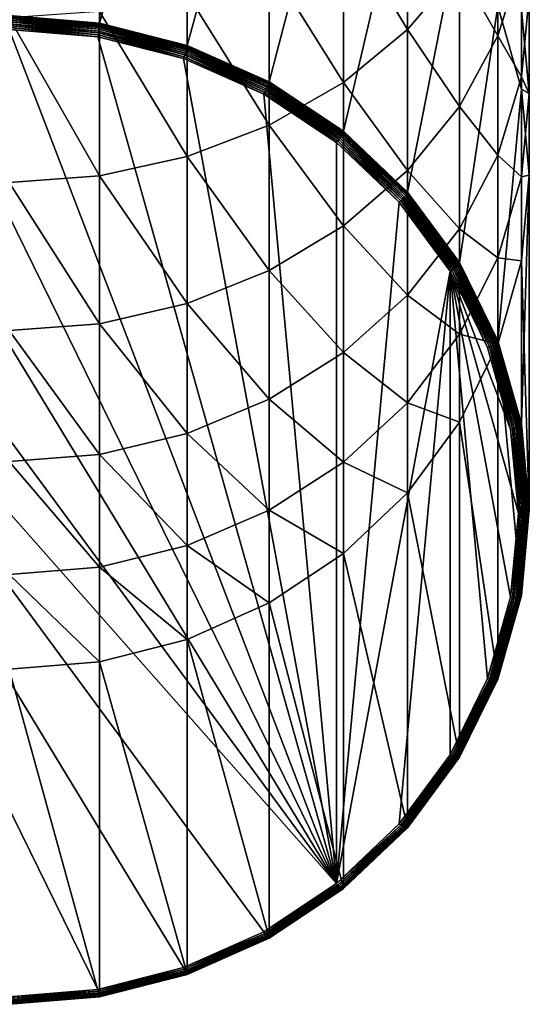
# Model space of a CAD drawing. Extents: x -29 to 74, y -132 to 30.
# Drawn here: x 1 to 11, y -132 to -114 of the extents above; entities that cross this region are included whole.
import ezdxf

# ---------------------------------------------------------------- set-up
doc = ezdxf.new("R2010")
doc.units = 0
doc.layers.add('L1', color=7, linetype='CONTINUOUS')

msp = doc.modelspace()

# ---------------------------------------------------------------- linework, layer by layer
at = {"layer": 'L1', "color": 7}
for points in [[(2.756185, -108.1656, 158.8088), (2.756185, -114.2842, 139.9779), (1.106527, -114.1469, 139.9333)], [(4.355718, -108.5732, 158.9413), (2.756185, -114.2842, 139.9779), (2.756185, -108.1656, 158.8088)], [(4.355718, -108.5732, 158.9413), (4.355718, -114.6918, 140.1103), (2.756185, -114.2842, 139.9779)], [(5.856527, -109.2388, 159.1575), (4.355718, -114.6918, 140.1103), (4.355718, -108.5732, 158.9413)], [(5.856527, -109.2388, 159.1575), (5.856527, -115.3574, 140.3266), (4.355718, -114.6918, 140.1103)], [(7.21301, -110.1421, 159.451), (5.856527, -115.3574, 140.3266), (5.856527, -109.2388, 159.1575)], [(7.21301, -110.1421, 159.451), (7.21301, -116.2607, 140.6201), (5.856527, -115.3574, 140.3266)], [(8.383949, -111.2558, 159.8129), (7.21301, -116.2607, 140.6201), (7.21301, -110.1421, 159.451)], [(8.383949, -111.2558, 159.8129), (8.383949, -117.3743, 140.9819), (7.21301, -116.2607, 140.6201)], [(9.333768, -112.5459, 160.232), (8.383949, -117.3743, 140.9819), (8.383949, -111.2558, 159.8129)], [(7.21301, -112.4545, 185.287), (8.383949, -114.4046, 180.7116), (8.383949, -111.5415, 184.5537)], [(8.383949, -111.5415, 184.5537), (8.383949, -114.4046, 180.7116), (9.333768, -113.2882, 179.941)], [(9.333768, -113.2882, 179.941), (10.03361, -114.5189, 175.2236), (10.03361, -112.0531, 179.0885)], [(10.03361, -112.0531, 179.0885), (10.03361, -114.5189, 175.2236), (10.4622, -113.1401, 174.4127)], [(5.856527, -113.195, 185.8817), (7.21301, -115.3682, 181.3768), (7.21301, -112.4545, 185.287)], [(7.21301, -112.4545, 185.287), (7.21301, -115.3682, 181.3768), (8.383949, -114.4046, 180.7116)], [(9.333768, -112.5459, 160.232), (9.333768, -118.6644, 141.4011), (8.383949, -117.3743, 140.9819)], [(10.03361, -113.9732, 160.6958), (9.333768, -118.6644, 141.4011), (9.333768, -112.5459, 160.232)], [(4.355718, -113.7407, 186.32), (5.856527, -116.1499, 181.9163), (5.856527, -113.195, 185.8817)], [(5.856527, -113.195, 185.8817), (5.856527, -116.1499, 181.9163), (7.21301, -115.3682, 181.3768)], [(10.03361, -114.5189, 175.2236), (10.4622, -115.2644, 170.4815), (10.4622, -113.1401, 174.4127)], [(10.4622, -113.1401, 174.4127), (10.4622, -115.2644, 170.4815), (10.60653, -113.7856, 169.7503)], [(8.383949, -114.4046, 180.7116), (9.333768, -115.8125, 175.9845), (9.333768, -113.2882, 179.941)], [(9.333768, -113.2882, 179.941), (9.333768, -115.8125, 175.9845), (10.03361, -114.5189, 175.2236)], [(2.756185, -114.0748, 186.5883), (4.355718, -116.7259, 182.3139), (4.355718, -113.7407, 186.32)], [(4.355718, -113.7407, 186.32), (4.355718, -116.7259, 182.3139), (5.856527, -116.1499, 181.9163)], [(10.4622, -115.2644, 170.4815), (10.60653, -115.5705, 165.7845), (10.60653, -113.7856, 169.7503)], [(10.60653, -113.7856, 169.7503), (10.60653, -115.5705, 165.7845), (10.4622, -114.0426, 165.1625)], [(1.106527, -114.1874, 186.6787), (2.756185, -117.0786, 182.5574), (2.756185, -114.0748, 186.5883)], [(1.106527, -114.1605, 139.9012), (1.106527, -114.1469, 139.9333), (2.755657, -114.2977, 139.9458)], [(2.755657, -114.2977, 139.9458), (1.106527, -114.1469, 139.9333), (2.756185, -114.2842, 139.9779)], [(2.756185, -114.0748, 186.5883), (2.756185, -117.0786, 182.5574), (4.355718, -116.7259, 182.3139)], [(10.03361, -113.9732, 160.6958), (10.03361, -120.0918, 141.8649), (9.333768, -118.6644, 141.4011)], [(10.4622, -115.4945, 161.1901), (10.03361, -120.0918, 141.8649), (10.03361, -113.9732, 160.6958)], [(10.4622, -114.0426, 165.1625), (10.4622, -115.4945, 161.1901), (10.03361, -113.9732, 160.6958)], [(10.60653, -115.5705, 165.7845), (10.4622, -115.4945, 161.1901), (10.4622, -114.0426, 165.1625)], [(1.106527, -114.1795, 139.872), (1.106527, -114.1605, 139.9012), (2.75409, -114.3166, 139.9165)], [(2.75409, -114.3166, 139.9165), (1.106527, -114.1605, 139.9012), (2.755657, -114.2977, 139.9458)], [(1.106527, -114.2033, 139.8465), (1.106527, -114.1795, 139.872), (2.751532, -114.3401, 139.8909)], [(2.751532, -114.3401, 139.8909), (1.106527, -114.1795, 139.872), (2.75409, -114.3166, 139.9165)], [(1.106527, -114.1874, 186.6787), (1.106527, -117.1974, 182.6393), (2.756185, -117.0786, 182.5574)], [(1.106527, -114.2311, 139.8255), (1.106527, -114.2033, 139.8465), (2.74806, -114.3677, 139.8699)], [(2.74806, -114.3677, 139.8699), (1.106527, -114.2033, 139.8465), (2.751532, -114.3401, 139.8909)], [(1.106527, -114.2622, 139.8097), (1.106527, -114.2311, 139.8255), (2.743779, -114.3984, 139.8539)], [(2.743779, -114.3984, 139.8539), (1.106527, -114.2311, 139.8255), (2.74806, -114.3677, 139.8699)], [(1.106527, -114.2955, 139.7995), (1.106527, -114.2622, 139.8097), (2.73882, -114.4313, 139.8436)], [(2.73882, -114.4313, 139.8436), (1.106527, -114.2622, 139.8097), (2.743779, -114.3984, 139.8539)], [(1.106527, -114.3301, 139.7952), (1.106527, -114.2955, 139.7995), (2.733333, -114.4655, 139.8392)], [(2.733333, -114.4655, 139.8392), (1.106527, -114.2955, 139.7995), (2.73882, -114.4313, 139.8436)], [(2.751532, -114.3401, 139.8909), (2.75409, -114.3166, 139.9165), (4.346554, -114.7466, 140.023)], [(2.75409, -114.3166, 139.9165), (2.755657, -114.2977, 139.9458), (4.351593, -114.7237, 140.0488)], [(4.346554, -114.7466, 140.023), (2.75409, -114.3166, 139.9165), (4.351593, -114.7237, 140.0488)], [(2.755657, -114.2977, 139.9458), (2.756185, -114.2842, 139.9779), (4.354679, -114.7052, 140.0782)], [(4.351593, -114.7237, 140.0488), (2.755657, -114.2977, 139.9458), (4.354679, -114.7052, 140.0782)], [(4.354679, -114.7052, 140.0782), (2.756185, -114.2842, 139.9779), (4.355718, -114.6918, 140.1103)], [(7.084452, -130.0193, 144.8802), (-0.508401, -114.5333, 139.8485), (1.106527, -114.3989, 139.8049)], [(1.106527, -114.3649, 139.797), (1.106527, -114.3301, 139.7952), (2.727486, -114.4998, 139.8409)], [(2.727486, -114.4998, 139.8409), (1.106527, -114.3301, 139.7952), (2.733333, -114.4655, 139.8392)], [(1.106527, -114.3989, 139.8049), (1.106527, -114.3649, 139.797), (2.721455, -114.5333, 139.8485)], [(2.721455, -114.5333, 139.8485), (1.106527, -114.3649, 139.797), (2.727486, -114.4998, 139.8409)], [(1.106527, -114.3989, 139.8049), (2.721455, -114.5333, 139.8485), (7.084452, -130.0193, 144.8802)], [(2.721455, -114.5333, 139.8485), (2.727486, -114.4998, 139.8409), (4.287315, -114.9323, 139.9782)], [(2.727486, -114.4998, 139.8409), (2.733333, -114.4655, 139.8392), (4.299193, -114.9003, 139.971)], [(4.287315, -114.9323, 139.9782), (2.727486, -114.4998, 139.8409), (4.299193, -114.9003, 139.971)], [(2.733333, -114.4655, 139.8392), (2.73882, -114.4313, 139.8436), (4.31071, -114.8675, 139.9698)], [(4.299193, -114.9003, 139.971), (2.733333, -114.4655, 139.8392), (4.31071, -114.8675, 139.9698)], [(2.73882, -114.4313, 139.8436), (2.743779, -114.3984, 139.8539), (4.321516, -114.8347, 139.9746)], [(4.31071, -114.8675, 139.9698), (2.73882, -114.4313, 139.8436), (4.321516, -114.8347, 139.9746)], [(2.743779, -114.3984, 139.8539), (2.74806, -114.3677, 139.8699), (4.331284, -114.803, 139.9854)], [(4.321516, -114.8347, 139.9746), (2.743779, -114.3984, 139.8539), (4.331284, -114.803, 139.9854)], [(2.74806, -114.3677, 139.8699), (2.751532, -114.3401, 139.8909), (4.339715, -114.7733, 140.0017)], [(4.331284, -114.803, 139.9854), (2.74806, -114.3677, 139.8699), (4.339715, -114.7733, 140.0017)], [(4.339715, -114.7733, 140.0017), (2.751532, -114.3401, 139.8909), (4.346554, -114.7466, 140.023)], [(7.21301, -115.3682, 181.3768), (8.383949, -116.9818, 176.6722), (8.383949, -114.4046, 180.7116)], [(8.383949, -114.4046, 180.7116), (8.383949, -116.9818, 176.6722), (9.333768, -115.8125, 175.9845)], [(7.084452, -130.0193, 144.8802), (-2.07426, -114.9323, 139.9782), (-0.508401, -114.5333, 139.8485)], [(7.084452, -130.0193, 144.8802), (2.721455, -114.5333, 139.8485), (4.287315, -114.9323, 139.9782)], [(9.333768, -115.8125, 175.9845), (10.03361, -116.6983, 171.1904), (10.03361, -114.5189, 175.2236)], [(10.03361, -114.5189, 175.2236), (10.03361, -116.6983, 171.1904), (10.4622, -115.2644, 170.4815)], [(4.299193, -114.9003, 139.971), (4.31071, -114.8675, 139.9698), (5.773892, -115.5543, 140.1835)], [(4.31071, -114.8675, 139.9698), (4.321516, -114.8347, 139.9746), (5.790729, -115.5238, 140.1831)], [(5.773892, -115.5543, 140.1835), (4.31071, -114.8675, 139.9698), (5.790729, -115.5238, 140.1831)], [(4.321516, -114.8347, 139.9746), (4.331284, -114.803, 139.9854), (5.806527, -115.4932, 140.1886)], [(5.790729, -115.5238, 140.1831), (4.321516, -114.8347, 139.9746), (5.806527, -115.4932, 140.1886)], [(4.331284, -114.803, 139.9854), (4.339715, -114.7733, 140.0017), (5.820806, -115.4635, 140.2)], [(5.806527, -115.4932, 140.1886), (4.331284, -114.803, 139.9854), (5.820806, -115.4635, 140.2)], [(4.339715, -114.7733, 140.0017), (4.346554, -114.7466, 140.023), (5.833132, -115.4356, 140.2168)], [(5.820806, -115.4635, 140.2), (4.339715, -114.7733, 140.0017), (5.833132, -115.4356, 140.2168)], [(4.346554, -114.7466, 140.023), (4.351593, -114.7237, 140.0488), (5.84313, -115.4103, 140.2387)], [(5.833132, -115.4356, 140.2168), (4.346554, -114.7466, 140.023), (5.84313, -115.4103, 140.2387)], [(4.351593, -114.7237, 140.0488), (4.354679, -114.7052, 140.0782), (5.850496, -115.3884, 140.2648)], [(5.84313, -115.4103, 140.2387), (4.351593, -114.7237, 140.0488), (5.850496, -115.3884, 140.2648)], [(4.354679, -114.7052, 140.0782), (4.355718, -114.6918, 140.1103), (5.855008, -115.3706, 140.2944)], [(5.850496, -115.3884, 140.2648), (4.354679, -114.7052, 140.0782), (5.855008, -115.3706, 140.2944)], [(5.855008, -115.3706, 140.2944), (4.355718, -114.6918, 140.1103), (5.856527, -115.3574, 140.3266)], [(-3.543473, -115.5839, 140.1899), (-2.07426, -114.9323, 139.9782), (7.084452, -130.0193, 144.8802)], [(4.287315, -114.9323, 139.9782), (4.299193, -114.9003, 139.971), (5.756527, -115.5839, 140.1899)], [(7.084452, -130.0193, 144.8802), (4.287315, -114.9323, 139.9782), (5.756527, -115.5839, 140.1899)], [(5.756527, -115.5839, 140.1899), (4.299193, -114.9003, 139.971), (5.773892, -115.5543, 140.1835)], [(5.84313, -115.4103, 140.2387), (5.850496, -115.3884, 140.2648), (7.195786, -116.3111, 140.5313)], [(5.850496, -115.3884, 140.2648), (5.855008, -115.3706, 140.2944), (7.205256, -116.2906, 140.5579)], [(7.195786, -116.3111, 140.5313), (5.850496, -115.3884, 140.2648), (7.205256, -116.2906, 140.5579)], [(5.855008, -115.3706, 140.2944), (5.856527, -115.3574, 140.3266), (7.211057, -116.2736, 140.5878)], [(7.205256, -116.2906, 140.5579), (5.855008, -115.3706, 140.2944), (7.211057, -116.2736, 140.5878)], [(7.211057, -116.2736, 140.5878), (5.856527, -115.3574, 140.3266), (7.21301, -116.2607, 140.6201)], [(5.856527, -116.1499, 181.9163), (7.21301, -117.9911, 177.2658), (7.21301, -115.3682, 181.3768)], [(7.21301, -115.3682, 181.3768), (7.21301, -117.9911, 177.2658), (8.383949, -116.9818, 176.6722)], [(10.03361, -116.6983, 171.1904), (10.4622, -117.0983, 166.4066), (10.4622, -115.2644, 170.4815)], [(10.4622, -115.2644, 170.4815), (10.4622, -117.0983, 166.4066), (10.60653, -115.5705, 165.7845)], [(-3.543473, -115.5839, 140.1899), (7.084452, -130.0193, 144.8802), (-4.871398, -116.4682, 140.4772)], [(5.756527, -115.5839, 140.1899), (5.773892, -115.5543, 140.1835), (7.084452, -116.4682, 140.4772)], [(5.756527, -115.5839, 140.1899), (7.084452, -116.4682, 140.4772), (7.084452, -130.0193, 144.8802)], [(5.773892, -115.5543, 140.1835), (5.790729, -115.5238, 140.1831), (7.106776, -116.442, 140.4719)], [(7.084452, -116.4682, 140.4772), (5.773892, -115.5543, 140.1835), (7.106776, -116.442, 140.4719)], [(5.790729, -115.5238, 140.1831), (5.806527, -115.4932, 140.1886), (7.128421, -116.4146, 140.4725)], [(7.106776, -116.442, 140.4719), (5.790729, -115.5238, 140.1831), (7.128421, -116.4146, 140.4725)], [(5.806527, -115.4932, 140.1886), (5.820806, -115.4635, 140.2), (7.148731, -116.3871, 140.479)], [(7.128421, -116.4146, 140.4725), (5.806527, -115.4932, 140.1886), (7.148731, -116.3871, 140.479)], [(5.820806, -115.4635, 140.2), (5.833132, -115.4356, 140.2168), (7.167087, -116.3601, 140.4913)], [(7.148731, -116.3871, 140.479), (5.820806, -115.4635, 140.2), (7.167087, -116.3601, 140.4913)], [(5.833132, -115.4356, 140.2168), (5.84313, -115.4103, 140.2387), (7.182933, -116.3345, 140.5089)], [(7.167087, -116.3601, 140.4913), (5.833132, -115.4356, 140.2168), (7.182933, -116.3345, 140.5089)], [(7.182933, -116.3345, 140.5089), (5.84313, -115.4103, 140.2387), (7.195786, -116.3111, 140.5313)], [(10.4622, -115.4945, 161.1901), (10.4622, -121.613, 142.3592), (10.03361, -120.0918, 141.8649)], [(10.60653, -117.0634, 161.6999), (10.4622, -121.613, 142.3592), (10.4622, -115.4945, 161.1901)], [(10.60653, -115.5705, 165.7845), (10.60653, -117.0634, 161.6999), (10.4622, -115.4945, 161.1901)], [(10.4622, -117.0983, 166.4066), (10.60653, -117.0634, 161.6999), (10.60653, -115.5705, 165.7845)], [(8.383949, -116.9818, 176.6722), (9.333768, -118.0436, 171.8555), (9.333768, -115.8125, 175.9845)], [(9.333768, -115.8125, 175.9845), (9.333768, -118.0436, 171.8555), (10.03361, -116.6983, 171.1904)], [(4.355718, -116.7259, 182.3139), (5.856527, -118.8098, 177.7473), (5.856527, -116.1499, 181.9163)], [(5.856527, -116.1499, 181.9163), (5.856527, -118.8098, 177.7473), (7.21301, -117.9911, 177.2658)], [(7.195786, -116.3111, 140.5313), (7.205256, -116.2906, 140.5579), (8.363423, -117.4216, 140.8922)], [(7.205256, -116.2906, 140.5579), (7.211057, -116.2736, 140.5878), (8.37471, -117.4028, 140.9193)], [(8.363423, -117.4216, 140.8922), (7.205256, -116.2906, 140.5579), (8.37471, -117.4028, 140.9193)], [(7.211057, -116.2736, 140.5878), (7.21301, -116.2607, 140.6201), (8.381622, -117.3869, 140.9495)], [(8.37471, -117.4028, 140.9193), (7.211057, -116.2736, 140.5878), (8.381622, -117.3869, 140.9495)], [(8.381622, -117.3869, 140.9495), (7.21301, -116.2607, 140.6201), (8.383949, -117.3743, 140.9819)], [(4.287315, -131.5552, 145.3793), (2.721455, -131.9542, 145.5089), (-4.871398, -116.4682, 140.4772)], [(-4.871398, -116.4682, 140.4772), (2.721455, -131.9542, 145.5089), (1.106527, -132.0886, 145.5526)], [(-4.871398, -116.4682, 140.4772), (7.084452, -130.0193, 144.8802), (5.756527, -130.9036, 145.1676)], [(-4.871398, -116.4682, 140.4772), (5.756527, -130.9036, 145.1676), (4.287315, -131.5552, 145.3793)], [(7.084452, -116.4682, 140.4772), (7.106776, -116.442, 140.4719), (8.23074, -117.5584, 140.8315)], [(7.084452, -130.0193, 144.8802), (7.084452, -116.4682, 140.4772), (8.23074, -117.5584, 140.8315)], [(7.106776, -116.442, 140.4719), (7.128421, -116.4146, 140.4725), (8.257344, -117.5362, 140.8274)], [(8.23074, -117.5584, 140.8315), (7.106776, -116.442, 140.4719), (8.257344, -117.5362, 140.8274)], [(7.128421, -116.4146, 140.4725), (7.148731, -116.3871, 140.479), (8.283141, -117.5128, 140.8293)], [(8.257344, -117.5362, 140.8274), (7.128421, -116.4146, 140.4725), (8.283141, -117.5128, 140.8293)], [(7.148731, -116.3871, 140.479), (7.167087, -116.3601, 140.4913), (8.307344, -117.489, 140.8371)], [(8.283141, -117.5128, 140.8293), (7.148731, -116.3871, 140.479), (8.307344, -117.489, 140.8371)], [(7.167087, -116.3601, 140.4913), (7.182933, -116.3345, 140.5089), (8.329221, -117.4653, 140.8504)], [(8.307344, -117.489, 140.8371), (7.167087, -116.3601, 140.4913), (8.329221, -117.4653, 140.8504)], [(7.182933, -116.3345, 140.5089), (7.195786, -116.3111, 140.5313), (8.348105, -117.4426, 140.869)], [(8.329221, -117.4653, 140.8504), (7.182933, -116.3345, 140.5089), (8.348105, -117.4426, 140.869)], [(8.348105, -117.4426, 140.869), (7.195786, -116.3111, 140.5313), (8.363423, -117.4216, 140.8922)], [(2.756185, -117.0786, 182.5574), (4.355718, -119.4131, 178.1021), (4.355718, -116.7259, 182.3139)], [(4.355718, -116.7259, 182.3139), (4.355718, -119.4131, 178.1021), (5.856527, -118.8098, 177.7473)], [(9.333768, -118.0436, 171.8555), (10.03361, -118.5798, 167.0098), (10.03361, -116.6983, 171.1904)], [(10.03361, -116.6983, 171.1904), (10.03361, -118.5798, 167.0098), (10.4622, -117.0983, 166.4066)], [(7.21301, -117.9911, 177.2658), (8.383949, -119.2596, 172.4567), (8.383949, -116.9818, 176.6722)], [(8.383949, -116.9818, 176.6722), (8.383949, -119.2596, 172.4567), (9.333768, -118.0436, 171.8555)], [(1.106527, -117.1974, 182.6393), (2.756185, -119.7825, 178.3194), (2.756185, -117.0786, 182.5574)], [(1.106527, -117.1974, 182.6393), (1.106527, -119.9069, 178.3926), (2.756185, -119.7825, 178.3194)], [(2.756185, -117.0786, 182.5574), (2.756185, -119.7825, 178.3194), (4.355718, -119.4131, 178.1021)], [(10.03361, -118.5798, 167.0098), (10.4622, -118.6323, 162.2096), (10.4622, -117.0983, 166.4066)], [(10.4622, -118.6323, 162.2096), (10.60653, -123.1819, 142.869), (10.60653, -117.0634, 161.6999)], [(10.60653, -117.0634, 161.6999), (10.60653, -123.1819, 142.869), (10.4622, -121.613, 142.3592)], [(10.4622, -117.0983, 166.4066), (10.4622, -118.6323, 162.2096), (10.60653, -117.0634, 161.6999)], [(8.37471, -117.4028, 140.9193), (8.381622, -117.3869, 140.9495), (9.323322, -118.6913, 141.3379)], [(8.381622, -117.3869, 140.9495), (8.383949, -117.3743, 140.9819), (9.331137, -118.6766, 141.3686)], [(9.323322, -118.6913, 141.3379), (8.381622, -117.3869, 140.9495), (9.331137, -118.6766, 141.3686)], [(9.331137, -118.6766, 141.3686), (8.383949, -117.3743, 140.9819), (9.333768, -118.6644, 141.4011)], [(7.084452, -130.0193, 144.8802), (8.23074, -117.5584, 140.8315), (9.160563, -118.8213, 141.2418)], [(8.23074, -117.5584, 140.8315), (8.257344, -117.5362, 140.8274), (9.160563, -118.8213, 141.2418)], [(8.257344, -117.5362, 140.8274), (8.283141, -117.5128, 140.8293), (9.190639, -118.8039, 141.2393)], [(9.160563, -118.8213, 141.2418), (8.257344, -117.5362, 140.8274), (9.190639, -118.8039, 141.2393)], [(8.283141, -117.5128, 140.8293), (8.307344, -117.489, 140.8371), (9.219803, -118.7851, 141.2427)], [(9.190639, -118.8039, 141.2393), (8.283141, -117.5128, 140.8293), (9.219803, -118.7851, 141.2427)], [(8.307344, -117.489, 140.8371), (8.329221, -117.4653, 140.8504), (9.247165, -118.7655, 141.2518)], [(9.219803, -118.7851, 141.2427), (8.307344, -117.489, 140.8371), (9.247165, -118.7655, 141.2518)], [(8.329221, -117.4653, 140.8504), (8.348105, -117.4426, 140.869), (9.271897, -118.7457, 141.2665)], [(9.247165, -118.7655, 141.2518), (8.329221, -117.4653, 140.8504), (9.271897, -118.7457, 141.2665)], [(8.348105, -117.4426, 140.869), (8.363423, -117.4216, 140.8922), (9.293246, -118.7264, 141.2861)], [(9.271897, -118.7457, 141.2665), (8.348105, -117.4426, 140.869), (9.293246, -118.7264, 141.2861)], [(8.363423, -117.4216, 140.8922), (8.37471, -117.4028, 140.9193), (9.310563, -118.7081, 141.3102)], [(9.293246, -118.7264, 141.2861), (8.363423, -117.4216, 140.8922), (9.310563, -118.7081, 141.3102)], [(9.310563, -118.7081, 141.3102), (8.37471, -117.4028, 140.9193), (9.323322, -118.6913, 141.3379)], [(5.856527, -118.8098, 177.7473), (7.21301, -120.3093, 172.9756), (7.21301, -117.9911, 177.2658)], [(7.21301, -117.9911, 177.2658), (7.21301, -120.3093, 172.9756), (8.383949, -119.2596, 172.4567)], [(8.383949, -119.2596, 172.4567), (9.333768, -119.9698, 167.5757), (9.333768, -118.0436, 171.8555)], [(9.333768, -118.0436, 171.8555), (9.333768, -119.9698, 167.5757), (10.03361, -118.5798, 167.0098)], [(9.333768, -119.9698, 167.5757), (10.03361, -120.1536, 162.7039), (10.03361, -118.5798, 167.0098)], [(10.03361, -118.5798, 167.0098), (10.03361, -120.1536, 162.7039), (10.4622, -118.6323, 162.2096)], [(10.03361, -120.1536, 162.7039), (10.4622, -124.7508, 143.3787), (10.4622, -118.6323, 162.2096)], [(10.4622, -118.6323, 162.2096), (10.4622, -124.7508, 143.3787), (10.60653, -123.1819, 142.869)], [(4.355718, -119.4131, 178.1021), (5.856527, -121.1607, 173.3966), (5.856527, -118.8098, 177.7473)], [(5.856527, -118.8098, 177.7473), (5.856527, -121.1607, 173.3966), (7.21301, -120.3093, 172.9756)], [(9.160563, -118.8213, 141.2418), (8.23074, -128.9291, 144.526), (7.084452, -130.0193, 144.8802)], [(9.160563, -118.8213, 141.2418), (9.160563, -127.6661, 144.1157), (8.23074, -128.9291, 144.526)], [(9.160563, -118.8213, 141.2418), (9.190639, -118.8039, 141.2393), (9.845668, -120.2186, 141.6958)], [(9.160563, -118.8213, 141.2418), (9.845668, -120.2186, 141.6958), (10.26524, -121.7078, 142.1797)], [(10.26524, -121.7078, 142.1797), (10.40653, -123.2437, 142.6787), (9.160563, -118.8213, 141.2418)], [(9.160563, -118.8213, 141.2418), (10.40653, -123.2437, 142.6787), (10.26524, -124.7796, 143.1778)], [(9.160563, -118.8213, 141.2418), (10.26524, -124.7796, 143.1778), (9.845668, -126.2688, 143.6616)], [(9.845668, -126.2688, 143.6616), (9.160563, -127.6661, 144.1157), (9.160563, -118.8213, 141.2418)], [(9.190639, -118.8039, 141.2393), (9.219803, -118.7851, 141.2427), (9.878303, -120.2064, 141.695)], [(9.845668, -120.2186, 141.6958), (9.190639, -118.8039, 141.2393), (9.878303, -120.2064, 141.695)], [(9.219803, -118.7851, 141.2427), (9.247165, -118.7655, 141.2518), (9.909946, -120.1926, 141.7001)], [(9.878303, -120.2064, 141.695), (9.219803, -118.7851, 141.2427), (9.909946, -120.1926, 141.7001)], [(9.247165, -118.7655, 141.2518), (9.271897, -118.7457, 141.2665), (9.939637, -120.1778, 141.7107)], [(9.909946, -120.1926, 141.7001), (9.247165, -118.7655, 141.2518), (9.939637, -120.1778, 141.7107)], [(9.271897, -118.7457, 141.2665), (9.293246, -118.7264, 141.2861), (9.966473, -120.1623, 141.7267)], [(9.939637, -120.1778, 141.7107), (9.271897, -118.7457, 141.2665), (9.966473, -120.1623, 141.7267)], [(9.293246, -118.7264, 141.2861), (9.310563, -118.7081, 141.3102), (9.989637, -120.1467, 141.7476)], [(9.966473, -120.1623, 141.7267), (9.293246, -118.7264, 141.2861), (9.989637, -120.1467, 141.7476)], [(9.310563, -118.7081, 141.3102), (9.323322, -118.6913, 141.3379), (10.00843, -120.1314, 141.7726)], [(9.989637, -120.1467, 141.7476), (9.310563, -118.7081, 141.3102), (10.00843, -120.1314, 141.7726)], [(9.323322, -118.6913, 141.3379), (9.331137, -118.6766, 141.3686), (10.02227, -120.1168, 141.8011)], [(10.00843, -120.1314, 141.7726), (9.323322, -118.6913, 141.3379), (10.02227, -120.1168, 141.8011)], [(9.331137, -118.6766, 141.3686), (9.333768, -118.6644, 141.4011), (10.03075, -120.1035, 141.8322)], [(10.02227, -120.1168, 141.8011), (9.331137, -118.6766, 141.3686), (10.03075, -120.1035, 141.8322)], [(10.03075, -120.1035, 141.8322), (9.333768, -118.6644, 141.4011), (10.03361, -120.0918, 141.8649)], [(7.21301, -120.3093, 172.9756), (8.383949, -121.2261, 168.0873), (8.383949, -119.2596, 172.4567)], [(8.383949, -119.2596, 172.4567), (8.383949, -121.2261, 168.0873), (9.333768, -119.9698, 167.5757)], [(2.756185, -119.7825, 178.3194), (4.355718, -121.7881, 173.7067), (4.355718, -119.4131, 178.1021)], [(4.355718, -119.4131, 178.1021), (4.355718, -121.7881, 173.7067), (5.856527, -121.1607, 173.3966)], [(1.106527, -119.9069, 178.3926), (2.756185, -122.1723, 173.8967), (2.756185, -119.7825, 178.3194)], [(1.106527, -119.9069, 178.3926), (1.106527, -122.3017, 173.9607), (2.756185, -122.1723, 173.8967)], [(2.756185, -119.7825, 178.3194), (2.756185, -122.1723, 173.8967), (4.355718, -121.7881, 173.7067)], [(8.383949, -121.2261, 168.0873), (9.333768, -121.5809, 163.1677), (9.333768, -119.9698, 167.5757)], [(9.333768, -119.9698, 167.5757), (9.333768, -121.5809, 163.1677), (10.03361, -120.1536, 162.7039)], [(9.333768, -121.5809, 163.1677), (10.03361, -126.2721, 143.873), (10.03361, -120.1536, 162.7039)], [(9.845668, -120.2186, 141.6958), (9.878303, -120.2064, 141.695), (10.26524, -121.7078, 142.1797)], [(9.878303, -120.2064, 141.695), (9.909946, -120.1926, 141.7001), (10.29944, -121.7012, 142.1807)], [(10.26524, -121.7078, 142.1797), (9.878303, -120.2064, 141.695), (10.29944, -121.7012, 142.1807)], [(9.909946, -120.1926, 141.7001), (9.939637, -120.1778, 141.7107), (10.3326, -121.6928, 142.1875)], [(10.29944, -121.7012, 142.1807), (9.909946, -120.1926, 141.7001), (10.3326, -121.6928, 142.1875)], [(9.939637, -120.1778, 141.7107), (9.966473, -120.1623, 141.7267), (10.36372, -121.683, 142.1998)], [(10.3326, -121.6928, 142.1875), (9.939637, -120.1778, 141.7107), (10.36372, -121.683, 142.1998)], [(9.966473, -120.1623, 141.7267), (9.989637, -120.1467, 141.7476), (10.39184, -121.6722, 142.2173)], [(10.36372, -121.683, 142.1998), (9.966473, -120.1623, 141.7267), (10.39184, -121.6722, 142.2173)], [(9.989637, -120.1467, 141.7476), (10.00843, -120.1314, 141.7726), (10.41612, -121.6605, 142.2394)], [(10.39184, -121.6722, 142.2173), (9.989637, -120.1467, 141.7476), (10.41612, -121.6605, 142.2394)], [(10.00843, -120.1314, 141.7726), (10.02227, -120.1168, 141.8011), (10.43581, -121.6483, 142.2655)], [(10.41612, -121.6605, 142.2394), (10.00843, -120.1314, 141.7726), (10.43581, -121.6483, 142.2655)], [(10.02227, -120.1168, 141.8011), (10.03075, -120.1035, 141.8322), (10.45032, -121.6361, 142.2948)], [(10.43581, -121.6483, 142.2655), (10.02227, -120.1168, 141.8011), (10.45032, -121.6361, 142.2948)], [(10.03075, -120.1035, 141.8322), (10.03361, -120.0918, 141.8649), (10.45921, -121.6242, 142.3263)], [(10.45032, -121.6361, 142.2948), (10.03075, -120.1035, 141.8322), (10.45921, -121.6242, 142.3263)], [(10.45921, -121.6242, 142.3263), (10.03361, -120.0918, 141.8649), (10.4622, -121.613, 142.3592)], [(10.03361, -120.1536, 162.7039), (10.03361, -126.2721, 143.873), (10.4622, -124.7508, 143.3787)], [(5.856527, -121.1607, 173.3966), (7.21301, -122.3106, 168.5288), (7.21301, -120.3093, 172.9756)], [(7.21301, -120.3093, 172.9756), (7.21301, -122.3106, 168.5288), (8.383949, -121.2261, 168.0873)], [(4.355718, -121.7881, 173.7067), (5.856527, -123.1903, 168.887), (5.856527, -121.1607, 173.3966)], [(5.856527, -121.1607, 173.3966), (5.856527, -123.1903, 168.887), (7.21301, -122.3106, 168.5288)], [(7.21301, -122.3106, 168.5288), (8.383949, -122.871, 163.5869), (8.383949, -121.2261, 168.0873)], [(8.383949, -121.2261, 168.0873), (8.383949, -122.871, 163.5869), (9.333768, -121.5809, 163.1677)], [(8.383949, -122.871, 163.5869), (9.333768, -127.6994, 144.3368), (9.333768, -121.5809, 163.1677)], [(9.333768, -121.5809, 163.1677), (9.333768, -127.6994, 144.3368), (10.03361, -126.2721, 143.873)], [(10.26524, -121.7078, 142.1797), (10.29944, -121.7012, 142.1807), (10.40653, -123.2437, 142.6787)], [(10.29944, -121.7012, 142.1807), (10.3326, -121.6928, 142.1875), (10.44126, -123.2428, 142.6816)], [(10.40653, -123.2437, 142.6787), (10.29944, -121.7012, 142.1807), (10.44126, -123.2428, 142.6816)], [(10.3326, -121.6928, 142.1875), (10.36372, -121.683, 142.1998), (10.47493, -123.24, 142.6902)], [(10.44126, -123.2428, 142.6816), (10.3326, -121.6928, 142.1875), (10.47493, -123.24, 142.6902)], [(10.36372, -121.683, 142.1998), (10.39184, -121.6722, 142.2173), (10.50653, -123.2354, 142.7042)], [(10.47493, -123.24, 142.6902), (10.36372, -121.683, 142.1998), (10.50653, -123.2354, 142.7042)], [(10.39184, -121.6722, 142.2173), (10.41612, -121.6605, 142.2394), (10.53508, -123.2293, 142.7232)], [(10.50653, -123.2354, 142.7042), (10.39184, -121.6722, 142.2173), (10.53508, -123.2293, 142.7232)], [(10.41612, -121.6605, 142.2394), (10.43581, -121.6483, 142.2655), (10.55974, -123.2217, 142.7467)], [(10.53508, -123.2293, 142.7232), (10.41612, -121.6605, 142.2394), (10.55974, -123.2217, 142.7467)], [(10.43581, -121.6483, 142.2655), (10.45032, -121.6361, 142.2948), (10.57973, -123.2128, 142.7738)], [(10.55974, -123.2217, 142.7467), (10.43581, -121.6483, 142.2655), (10.57973, -123.2128, 142.7738)], [(10.45032, -121.6361, 142.2948), (10.45921, -121.6242, 142.3263), (10.59446, -123.2031, 142.8039)], [(10.57973, -123.2128, 142.7738), (10.45032, -121.6361, 142.2948), (10.59446, -123.2031, 142.8039)], [(10.45921, -121.6242, 142.3263), (10.4622, -121.613, 142.3592), (10.60349, -123.1927, 142.8359)], [(10.59446, -123.2031, 142.8039), (10.45921, -121.6242, 142.3263), (10.60349, -123.1927, 142.8359)], [(10.60349, -123.1927, 142.8359), (10.4622, -121.613, 142.3592), (10.60653, -123.1819, 142.869)], [(2.756185, -122.1723, 173.8967), (4.355718, -123.8385, 169.1509), (4.355718, -121.7881, 173.7067)], [(4.355718, -121.7881, 173.7067), (4.355718, -123.8385, 169.1509), (5.856527, -123.1903, 168.887)], [(1.106527, -122.3017, 173.9607), (2.756185, -124.2355, 169.3125), (2.756185, -122.1723, 173.8967)], [(2.756185, -122.1723, 173.8967), (2.756185, -124.2355, 169.3125), (4.355718, -123.8385, 169.1509)], [(1.106527, -122.3017, 173.9607), (1.106527, -124.3691, 169.3669), (2.756185, -124.2355, 169.3125)], [(5.856527, -123.1903, 168.887), (7.21301, -123.9846, 163.9487), (7.21301, -122.3106, 168.5288)], [(7.21301, -122.3106, 168.5288), (7.21301, -123.9846, 163.9487), (8.383949, -122.871, 163.5869)], [(7.21301, -123.9846, 163.9487), (8.383949, -128.9895, 144.756), (8.383949, -122.871, 163.5869)], [(8.383949, -122.871, 163.5869), (8.383949, -128.9895, 144.756), (9.333768, -127.6994, 144.3368)], [(4.355718, -123.8385, 169.1509), (5.856527, -124.888, 164.2422), (5.856527, -123.1903, 168.887)], [(5.856527, -123.1903, 168.887), (5.856527, -124.888, 164.2422), (7.21301, -123.9846, 163.9487)], [(10.40653, -123.2437, 142.6787), (10.44126, -123.2428, 142.6816), (10.26524, -124.7796, 143.1778)], [(10.26524, -124.7796, 143.1778), (10.44126, -123.2428, 142.6816), (10.29944, -124.7844, 143.1825)], [(10.44126, -123.2428, 142.6816), (10.47493, -123.24, 142.6902), (10.29944, -124.7844, 143.1825)], [(10.29944, -124.7844, 143.1825), (10.47493, -123.24, 142.6902), (10.3326, -124.7872, 143.1929)], [(10.47493, -123.24, 142.6902), (10.50653, -123.2354, 142.7042), (10.3326, -124.7872, 143.1929)], [(10.3326, -124.7872, 143.1929), (10.50653, -123.2354, 142.7042), (10.36372, -124.7879, 143.2086)], [(10.50653, -123.2354, 142.7042), (10.53508, -123.2293, 142.7232), (10.36372, -124.7879, 143.2086)], [(10.36372, -124.7879, 143.2086), (10.53508, -123.2293, 142.7232), (10.39184, -124.7864, 143.2292)], [(10.53508, -123.2293, 142.7232), (10.55974, -123.2217, 142.7467), (10.39184, -124.7864, 143.2292)], [(10.39184, -124.7864, 143.2292), (10.55974, -123.2217, 142.7467), (10.41612, -124.7828, 143.2539)], [(10.55974, -123.2217, 142.7467), (10.57973, -123.2128, 142.7738), (10.41612, -124.7828, 143.2539)], [(10.41612, -124.7828, 143.2539), (10.57973, -123.2128, 142.7738), (10.43581, -124.7773, 143.2822)], [(10.57973, -123.2128, 142.7738), (10.59446, -123.2031, 142.8039), (10.43581, -124.7773, 143.2822)], [(10.43581, -124.7773, 143.2822), (10.59446, -123.2031, 142.8039), (10.45032, -124.77, 143.313)], [(10.59446, -123.2031, 142.8039), (10.60349, -123.1927, 142.8359), (10.45032, -124.77, 143.313)], [(10.45032, -124.77, 143.313), (10.60349, -123.1927, 142.8359), (10.45921, -124.7611, 143.3455)], [(10.60349, -123.1927, 142.8359), (10.60653, -123.1819, 142.869), (10.45921, -124.7611, 143.3455)], [(10.45921, -124.7611, 143.3455), (10.60653, -123.1819, 142.869), (10.4622, -124.7508, 143.3787)], [(2.756185, -124.2355, 169.3125), (4.355718, -125.5535, 164.4585), (4.355718, -123.8385, 169.1509)], [(4.355718, -123.8385, 169.1509), (4.355718, -125.5535, 164.4585), (5.856527, -124.888, 164.2422)], [(5.856527, -124.888, 164.2422), (7.21301, -130.1032, 145.1178), (7.21301, -123.9846, 163.9487)], [(7.21301, -123.9846, 163.9487), (7.21301, -130.1032, 145.1178), (8.383949, -128.9895, 144.756)], [(1.106527, -124.3691, 169.3669), (2.756185, -125.9612, 164.5909), (2.756185, -124.2355, 169.3125)], [(1.106527, -124.3691, 169.3669), (1.106527, -126.0984, 164.6355), (2.756185, -125.9612, 164.5909)], [(2.756185, -124.2355, 169.3125), (2.756185, -125.9612, 164.5909), (4.355718, -125.5535, 164.4585)], [(10.43581, -124.7773, 143.2822), (10.45032, -124.77, 143.313), (10.00843, -126.2943, 143.7751)], [(10.00843, -126.2943, 143.7751), (10.45032, -124.77, 143.313), (10.02227, -126.2893, 143.8067)], [(10.45032, -124.77, 143.313), (10.45921, -124.7611, 143.3455), (10.02227, -126.2893, 143.8067)], [(10.02227, -126.2893, 143.8067), (10.45921, -124.7611, 143.3455), (10.03075, -126.2818, 143.8397)], [(10.45921, -124.7611, 143.3455), (10.4622, -124.7508, 143.3787), (10.03075, -126.2818, 143.8397)], [(10.03075, -126.2818, 143.8397), (10.4622, -124.7508, 143.3787), (10.03361, -126.2721, 143.873)], [(4.355718, -125.5535, 164.4585), (5.856527, -131.0065, 145.4113), (5.856527, -124.888, 164.2422)], [(5.856527, -124.888, 164.2422), (5.856527, -131.0065, 145.4113), (7.21301, -130.1032, 145.1178)], [(10.26524, -124.7796, 143.1778), (10.29944, -124.7844, 143.1825), (9.845668, -126.2688, 143.6616)], [(9.845668, -126.2688, 143.6616), (10.29944, -124.7844, 143.1825), (9.878303, -126.2792, 143.6682)], [(10.29944, -124.7844, 143.1825), (10.3326, -124.7872, 143.1929), (9.878303, -126.2792, 143.6682)], [(9.878303, -126.2792, 143.6682), (10.3326, -124.7872, 143.1929), (9.909946, -126.2874, 143.6803)], [(10.3326, -124.7872, 143.1929), (10.36372, -124.7879, 143.2086), (9.909946, -126.2874, 143.6803)], [(9.909946, -126.2874, 143.6803), (10.36372, -124.7879, 143.2086), (9.939637, -126.2931, 143.6977)], [(10.36372, -124.7879, 143.2086), (10.39184, -124.7864, 143.2292), (9.939637, -126.2931, 143.6977)], [(9.939637, -126.2931, 143.6977), (10.39184, -124.7864, 143.2292), (9.966473, -126.2962, 143.7197)], [(10.39184, -124.7864, 143.2292), (10.41612, -124.7828, 143.2539), (9.966473, -126.2962, 143.7197)], [(9.966473, -126.2962, 143.7197), (10.41612, -124.7828, 143.2539), (9.989637, -126.2966, 143.7458)], [(10.41612, -124.7828, 143.2539), (10.43581, -124.7773, 143.2822), (9.989637, -126.2966, 143.7458)], [(9.989637, -126.2966, 143.7458), (10.43581, -124.7773, 143.2822), (10.00843, -126.2943, 143.7751)], [(2.756185, -125.9612, 164.5909), (4.355718, -131.6721, 145.6276), (4.355718, -125.5535, 164.4585)], [(4.355718, -125.5535, 164.4585), (4.355718, -131.6721, 145.6276), (5.856527, -131.0065, 145.4113)], [(1.106527, -126.0984, 164.6355), (2.756185, -132.0797, 145.76), (2.756185, -125.9612, 164.5909)], [(2.756185, -125.9612, 164.5909), (2.756185, -132.0797, 145.76), (4.355718, -131.6721, 145.6276)], [(1.106527, -126.0984, 164.6355), (1.106527, -132.217, 145.8046), (2.756185, -132.0797, 145.76)], [(9.845668, -126.2688, 143.6616), (9.878303, -126.2792, 143.6682), (9.160563, -127.6661, 144.1157)], [(9.160563, -127.6661, 144.1157), (9.878303, -126.2792, 143.6682), (9.190639, -127.6817, 144.1239)], [(9.878303, -126.2792, 143.6682), (9.909946, -126.2874, 143.6803), (9.190639, -127.6817, 144.1239)], [(9.190639, -127.6817, 144.1239), (9.909946, -126.2874, 143.6803), (9.219803, -127.6949, 144.1377)], [(9.909946, -126.2874, 143.6803), (9.939637, -126.2931, 143.6977), (9.219803, -127.6949, 144.1377)], [(9.219803, -127.6949, 144.1377), (9.939637, -126.2931, 143.6977), (9.247165, -127.7054, 144.1566)], [(9.939637, -126.2931, 143.6977), (9.966473, -126.2962, 143.7197), (9.247165, -127.7054, 144.1566)], [(9.247165, -127.7054, 144.1566), (9.966473, -126.2962, 143.7197), (9.271897, -127.7128, 144.18)], [(9.966473, -126.2962, 143.7197), (9.989637, -126.2966, 143.7458), (9.271897, -127.7128, 144.18)], [(9.271897, -127.7128, 144.18), (9.989637, -126.2966, 143.7458), (9.293246, -127.7169, 144.2073)], [(9.989637, -126.2966, 143.7458), (10.00843, -126.2943, 143.7751), (9.293246, -127.7169, 144.2073)], [(9.293246, -127.7169, 144.2073), (10.00843, -126.2943, 143.7751), (9.310563, -127.7176, 144.2375)], [(10.00843, -126.2943, 143.7751), (10.02227, -126.2893, 143.8067), (9.310563, -127.7176, 144.2375)], [(9.310563, -127.7176, 144.2375), (10.02227, -126.2893, 143.8067), (9.323322, -127.7148, 144.2699)], [(10.02227, -126.2893, 143.8067), (10.03075, -126.2818, 143.8397), (9.323322, -127.7148, 144.2699)], [(9.323322, -127.7148, 144.2699), (10.03075, -126.2818, 143.8397), (9.331137, -127.7087, 144.3033)], [(10.03075, -126.2818, 143.8397), (10.03361, -126.2721, 143.873), (9.331137, -127.7087, 144.3033)], [(9.331137, -127.7087, 144.3033), (10.03361, -126.2721, 143.873), (9.333768, -127.6994, 144.3368)], [(9.160563, -127.6661, 144.1157), (9.190639, -127.6817, 144.1239), (8.23074, -128.9291, 144.526)], [(8.23074, -128.9291, 144.526), (9.190639, -127.6817, 144.1239), (8.257344, -128.9494, 144.5358)], [(9.190639, -127.6817, 144.1239), (9.219803, -127.6949, 144.1377), (8.257344, -128.9494, 144.5358)], [(8.257344, -128.9494, 144.5358), (9.219803, -127.6949, 144.1377), (8.283141, -128.9672, 144.5511)], [(9.219803, -127.6949, 144.1377), (9.247165, -127.7054, 144.1566), (8.283141, -128.9672, 144.5511)], [(8.283141, -128.9672, 144.5511), (9.247165, -127.7054, 144.1566), (8.307344, -128.9819, 144.5714)], [(9.247165, -127.7054, 144.1566), (9.271897, -127.7128, 144.18), (8.307344, -128.9819, 144.5714)], [(8.307344, -128.9819, 144.5714), (9.271897, -127.7128, 144.18), (8.329221, -128.9932, 144.5961)], [(9.271897, -127.7128, 144.18), (9.293246, -127.7169, 144.2073), (8.329221, -128.9932, 144.5961)], [(8.329221, -128.9932, 144.5961), (9.293246, -127.7169, 144.2073), (8.348105, -129.0007, 144.6244)], [(9.293246, -127.7169, 144.2073), (9.310563, -127.7176, 144.2375), (8.348105, -129.0007, 144.6244)], [(8.348105, -129.0007, 144.6244), (9.310563, -127.7176, 144.2375), (8.363423, -129.0041, 144.6555)], [(9.310563, -127.7176, 144.2375), (9.323322, -127.7148, 144.2699), (8.363423, -129.0041, 144.6555)], [(8.363423, -129.0041, 144.6555), (9.323322, -127.7148, 144.2699), (8.37471, -129.0033, 144.6885)], [(9.323322, -127.7148, 144.2699), (9.331137, -127.7087, 144.3033), (8.37471, -129.0033, 144.6885)], [(8.37471, -129.0033, 144.6885), (9.331137, -127.7087, 144.3033), (8.381622, -128.9984, 144.7223)], [(9.331137, -127.7087, 144.3033), (9.333768, -127.6994, 144.3368), (8.381622, -128.9984, 144.7223)], [(8.381622, -128.9984, 144.7223), (9.333768, -127.6994, 144.3368), (8.383949, -128.9895, 144.756)], [(8.23074, -128.9291, 144.526), (8.257344, -128.9494, 144.5358), (7.084452, -130.0193, 144.8802)], [(7.084452, -130.0193, 144.8802), (8.257344, -128.9494, 144.5358), (7.106776, -130.0436, 144.8914)], [(8.257344, -128.9494, 144.5358), (8.283141, -128.9672, 144.5511), (7.106776, -130.0436, 144.8914)], [(7.106776, -130.0436, 144.8914), (8.283141, -128.9672, 144.5511), (7.128421, -130.0654, 144.9079)], [(8.283141, -128.9672, 144.5511), (8.307344, -128.9819, 144.5714), (7.128421, -130.0654, 144.9079)], [(7.128421, -130.0654, 144.9079), (8.307344, -128.9819, 144.5714), (7.148731, -130.0838, 144.9294)], [(8.307344, -128.9819, 144.5714), (8.329221, -128.9932, 144.5961), (7.148731, -130.0838, 144.9294)], [(7.148731, -130.0838, 144.9294), (8.329221, -128.9932, 144.5961), (7.167087, -130.0985, 144.9552)], [(8.329221, -128.9932, 144.5961), (8.348105, -129.0007, 144.6244), (7.167087, -130.0985, 144.9552)], [(7.167087, -130.0985, 144.9552), (8.348105, -129.0007, 144.6244), (7.182933, -130.1088, 144.9845)], [(8.348105, -129.0007, 144.6244), (8.363423, -129.0041, 144.6555), (7.182933, -130.1088, 144.9845)], [(7.182933, -130.1088, 144.9845), (8.363423, -129.0041, 144.6555), (7.195786, -130.1145, 145.0163)], [(8.363423, -129.0041, 144.6555), (8.37471, -129.0033, 144.6885), (7.195786, -130.1145, 145.0163)], [(7.195786, -130.1145, 145.0163), (8.37471, -129.0033, 144.6885), (7.205256, -130.1155, 145.0499)], [(8.37471, -129.0033, 144.6885), (8.381622, -128.9984, 144.7223), (7.205256, -130.1155, 145.0499)], [(7.205256, -130.1155, 145.0499), (8.381622, -128.9984, 144.7223), (7.211057, -130.1117, 145.0841)], [(8.381622, -128.9984, 144.7223), (8.383949, -128.9895, 144.756), (7.211057, -130.1117, 145.0841)], [(7.211057, -130.1117, 145.0841), (8.383949, -128.9895, 144.756), (7.21301, -130.1032, 145.1178)], [(7.084452, -130.0193, 144.8802), (7.106776, -130.0436, 144.8914), (5.756527, -130.9036, 145.1676)], [(5.756527, -130.9036, 145.1676), (7.106776, -130.0436, 144.8914), (5.773892, -130.9312, 145.1797)], [(7.106776, -130.0436, 144.8914), (7.128421, -130.0654, 144.9079), (5.773892, -130.9312, 145.1797)], [(5.773892, -130.9312, 145.1797), (7.128421, -130.0654, 144.9079), (5.790729, -130.9562, 145.1973)], [(7.128421, -130.0654, 144.9079), (7.148731, -130.0838, 144.9294), (5.790729, -130.9562, 145.1973)], [(5.790729, -130.9562, 145.1973), (7.148731, -130.0838, 144.9294), (5.806527, -130.9777, 145.2198)], [(7.148731, -130.0838, 144.9294), (7.167087, -130.0985, 144.9552), (5.806527, -130.9777, 145.2198)], [(5.806527, -130.9777, 145.2198), (7.167087, -130.0985, 144.9552), (5.820806, -130.995, 145.2465)], [(7.167087, -130.0985, 144.9552), (7.182933, -130.1088, 144.9845), (5.820806, -130.995, 145.2465)], [(5.820806, -130.995, 145.2465), (7.182933, -130.1088, 144.9845), (5.833132, -131.0077, 145.2765)], [(7.182933, -130.1088, 144.9845), (7.195786, -130.1145, 145.0163), (5.833132, -131.0077, 145.2765)], [(5.833132, -131.0077, 145.2765), (7.195786, -130.1145, 145.0163), (5.84313, -131.0153, 145.309)], [(7.195786, -130.1145, 145.0163), (7.205256, -130.1155, 145.0499), (5.84313, -131.0153, 145.309)], [(5.84313, -131.0153, 145.309), (7.205256, -130.1155, 145.0499), (5.850496, -131.0177, 145.343)], [(7.205256, -130.1155, 145.0499), (7.211057, -130.1117, 145.0841), (5.850496, -131.0177, 145.343)], [(5.850496, -131.0177, 145.343), (7.211057, -130.1117, 145.0841), (5.855008, -131.0147, 145.3775)], [(7.211057, -130.1117, 145.0841), (7.21301, -130.1032, 145.1178), (5.855008, -131.0147, 145.3775)], [(5.855008, -131.0147, 145.3775), (7.21301, -130.1032, 145.1178), (5.856527, -131.0065, 145.4113)], [(5.756527, -130.9036, 145.1676), (5.773892, -130.9312, 145.1797), (4.287315, -131.5552, 145.3793)], [(4.287315, -131.5552, 145.3793), (5.773892, -130.9312, 145.1797), (4.299193, -131.5852, 145.3923)], [(5.773892, -130.9312, 145.1797), (5.790729, -130.9562, 145.1973), (4.299193, -131.5852, 145.3923)], [(4.299193, -131.5852, 145.3923), (5.790729, -130.9562, 145.1973), (4.31071, -131.6126, 145.4106)], [(5.790729, -130.9562, 145.1973), (5.806527, -130.9777, 145.2198), (4.31071, -131.6126, 145.4106)], [(4.31071, -131.6126, 145.4106), (5.806527, -130.9777, 145.2198), (4.321516, -131.6362, 145.4338)], [(5.806527, -130.9777, 145.2198), (5.820806, -130.995, 145.2465), (4.321516, -131.6362, 145.4338)], [(4.321516, -131.6362, 145.4338), (5.820806, -130.995, 145.2465), (4.331284, -131.6556, 145.4611)], [(5.820806, -130.995, 145.2465), (5.833132, -131.0077, 145.2765), (4.331284, -131.6556, 145.4611)], [(4.331284, -131.6556, 145.4611), (5.833132, -131.0077, 145.2765), (4.339715, -131.67, 145.4917)], [(5.833132, -131.0077, 145.2765), (5.84313, -131.0153, 145.309), (4.339715, -131.67, 145.4917)], [(4.339715, -131.67, 145.4917), (5.84313, -131.0153, 145.309), (4.346554, -131.679, 145.5247)], [(5.84313, -131.0153, 145.309), (5.850496, -131.0177, 145.343), (4.346554, -131.679, 145.5247)], [(4.346554, -131.679, 145.5247), (5.850496, -131.0177, 145.343), (4.351593, -131.6824, 145.559)], [(5.850496, -131.0177, 145.343), (5.855008, -131.0147, 145.3775), (4.351593, -131.6824, 145.559)], [(4.351593, -131.6824, 145.559), (5.855008, -131.0147, 145.3775), (4.354679, -131.6801, 145.5937)], [(5.855008, -131.0147, 145.3775), (5.856527, -131.0065, 145.4113), (4.354679, -131.6801, 145.5937)], [(4.354679, -131.6801, 145.5937), (5.856527, -131.0065, 145.4113), (4.355718, -131.6721, 145.6276)], [(4.287315, -131.5552, 145.3793), (4.299193, -131.5852, 145.3923), (2.721455, -131.9542, 145.5089)], [(2.721455, -131.9542, 145.5089), (4.299193, -131.5852, 145.3923), (2.727486, -131.9858, 145.5224)], [(4.299193, -131.5852, 145.3923), (4.31071, -131.6126, 145.4106), (2.727486, -131.9858, 145.5224)], [(2.727486, -131.9858, 145.5224), (4.31071, -131.6126, 145.4106), (2.733333, -132.0145, 145.5412)], [(4.31071, -131.6126, 145.4106), (4.321516, -131.6362, 145.4338), (2.733333, -132.0145, 145.5412)], [(2.733333, -132.0145, 145.5412), (4.321516, -131.6362, 145.4338), (2.73882, -132.0396, 145.5649)], [(4.321516, -131.6362, 145.4338), (4.331284, -131.6556, 145.4611), (2.73882, -132.0396, 145.5649)], [(2.73882, -132.0396, 145.5649), (4.331284, -131.6556, 145.4611), (2.743779, -132.0601, 145.5926)], [(4.331284, -131.6556, 145.4611), (4.339715, -131.67, 145.4917), (2.743779, -132.0601, 145.5926)], [(2.743779, -132.0601, 145.5926), (4.339715, -131.67, 145.4917), (2.74806, -132.0756, 145.6235)], [(4.339715, -131.67, 145.4917), (4.346554, -131.679, 145.5247), (2.74806, -132.0756, 145.6235)], [(2.74806, -132.0756, 145.6235), (4.346554, -131.679, 145.5247), (2.751532, -132.0855, 145.6567)], [(4.346554, -131.679, 145.5247), (4.351593, -131.6824, 145.559), (2.751532, -132.0855, 145.6567)], [(2.751532, -132.0855, 145.6567), (4.351593, -131.6824, 145.559), (2.75409, -132.0895, 145.6913)], [(4.351593, -131.6824, 145.559), (4.354679, -131.6801, 145.5937), (2.75409, -132.0895, 145.6913)], [(2.75409, -132.0895, 145.6913), (4.354679, -131.6801, 145.5937), (2.755657, -132.0876, 145.7261)], [(4.354679, -131.6801, 145.5937), (4.355718, -131.6721, 145.6276), (2.755657, -132.0876, 145.7261)], [(2.755657, -132.0876, 145.7261), (4.355718, -131.6721, 145.6276), (2.756185, -132.0797, 145.76)], [(2.721455, -131.9542, 145.5089), (2.727486, -131.9858, 145.5224), (1.106527, -132.0886, 145.5526)], [(1.106527, -132.0886, 145.5526), (2.727486, -131.9858, 145.5224), (1.106527, -132.1207, 145.5662)], [(2.727486, -131.9858, 145.5224), (2.733333, -132.0145, 145.5412), (1.106527, -132.1207, 145.5662)], [(1.106527, -132.1207, 145.5662), (2.733333, -132.0145, 145.5412), (1.106527, -132.1499, 145.5852)], [(2.733333, -132.0145, 145.5412), (2.73882, -132.0396, 145.5649), (1.106527, -132.1499, 145.5852)], [(1.106527, -132.1499, 145.5852), (2.73882, -132.0396, 145.5649), (1.106527, -132.1754, 145.609)], [(2.73882, -132.0396, 145.5649), (2.743779, -132.0601, 145.5926), (1.106527, -132.1754, 145.609)], [(1.106527, -132.1754, 145.609), (2.743779, -132.0601, 145.5926), (1.106527, -132.1964, 145.6368)], [(2.743779, -132.0601, 145.5926), (2.74806, -132.0756, 145.6235), (1.106527, -132.1964, 145.6368)], [(1.106527, -132.1964, 145.6368), (2.74806, -132.0756, 145.6235), (1.106527, -132.2122, 145.6679)], [(2.74806, -132.0756, 145.6235), (2.751532, -132.0855, 145.6567), (1.106527, -132.2122, 145.6679)], [(2.755657, -132.0876, 145.7261), (2.756185, -132.0797, 145.76), (1.106527, -132.2248, 145.7706)], [(1.106527, -132.2248, 145.7706), (2.756185, -132.0797, 145.76), (1.106527, -132.217, 145.8046)], [(1.106527, -132.2122, 145.6679), (2.751532, -132.0855, 145.6567), (1.106527, -132.2224, 145.7012)], [(2.751532, -132.0855, 145.6567), (2.75409, -132.0895, 145.6913), (1.106527, -132.2224, 145.7012)], [(2.75409, -132.0895, 145.6913), (2.755657, -132.0876, 145.7261), (1.106527, -132.2266, 145.7358)], [(1.106527, -132.2266, 145.7358), (2.755657, -132.0876, 145.7261), (1.106527, -132.2248, 145.7706)], [(1.106527, -132.2224, 145.7012), (2.75409, -132.0895, 145.6913), (1.106527, -132.2266, 145.7358)]]:
    msp.add_3dface(points, dxfattribs=at)

doc.saveas('drawing.dxf')
